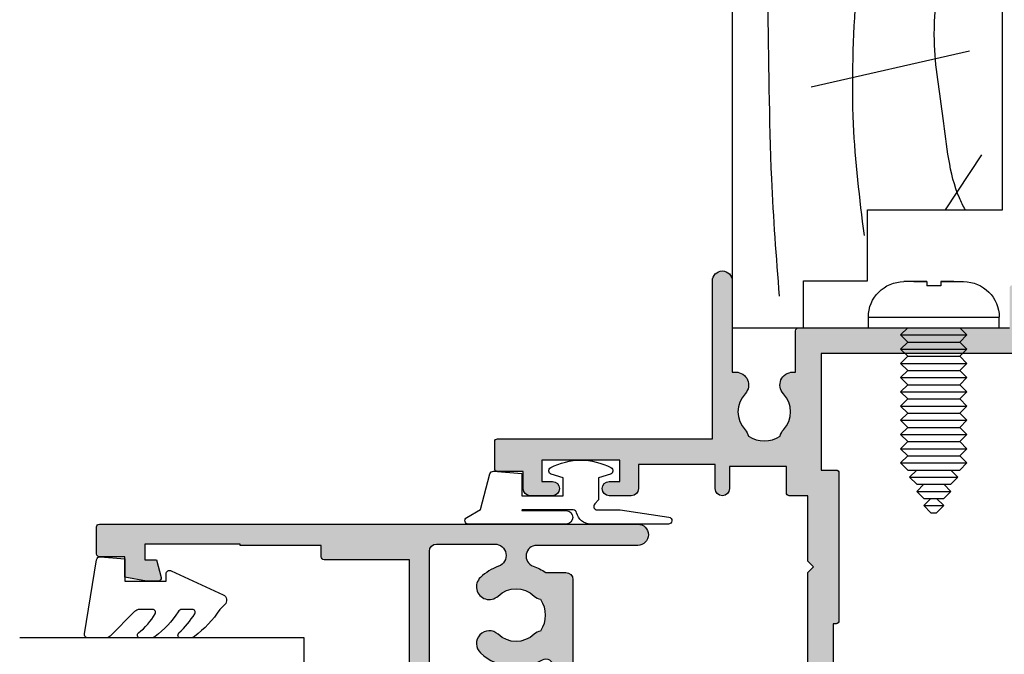
# Model space of a CAD drawing. Units: millimetres. Extents: x 0 to 354, y 0 to 482.
# Drawn here: x 233 to 302, y 45 to 89 of the extents above; entities that cross this region are included whole.
import ezdxf

# ---------------------------------------------------------------- set-up
doc = ezdxf.new("R2010")
doc.units = ezdxf.units.MM
for name, color, linetype in [('APL Building', 3, 'Continuous'), ('APL Hatch', 253, 'Continuous'), ('APL Joinery', 2, 'Continuous'), ('APL Notes', 7, 'Continuous')]:
    doc.layers.add(name, color=color, linetype=linetype)

# ---------------------------------------------------------------- blocks, each defined once
blk = doc.blocks.new('08603', base_point=(1.4e-14, 1.45e-14))
at = {"layer": 'APL Hatch'}
h = blk.add_hatch(color=256, dxfattribs=at)
edge = h.paths.add_edge_path()
edge.add_arc((23.59999999999981, 7.500000000000515), 3.650000000000212, 325.27723707318177, 340.78161048516114, ccw=False)
edge.add_line((26.59999999999968, 5.420937711370783), (26.59999999999968, 4))
edge.add_arc((26.09999999999968, 4), 0.5, -90, 0, ccw=False)
edge.add_line((26.09999999999968, 3.5), (19.6999999999997, 3.5))
edge.add_arc((19.69999999999969, 3.299999999999968), 0.2000000000000313, 89.99999999999594, 180.000000000004)
edge.add_line((19.49999999999966, 3.299999999999954), (19.49999999999977, 1.5))
edge.add_arc((17.99999999999988, 1.499999999999886), 1.499999999999886, -89.99999999999562, 4.320099833421409e-12, ccw=False)
edge.add_line((18, 0), (0, 0))
edge.add_line((0, 0), (0, -1.700000000000159))
edge.add_arc((-0.2000000000000455, -1.700000000000159), 0.2000000000000455, -89.99999999998357, 0, ccw=False)
edge.add_line((-0.1999999999999886, -1.900000000000204), (-5.40000000000009, -1.900000000000204))
edge.add_arc((-5.400000000000133, -2.10000000000015), 0.199999999999946, 89.99999999998779, 179.9999999999959)
edge.add_line((-5.600000000000079, -2.100000000000136), (-5.600000000000022, -3.40000000000009))
edge.add_arc((-6.100000000000022, -3.40000000000009), 0.5, -90, 0, ccw=False)
edge.add_line((-6.100000000000022, -3.90000000000009), (-6.350000000000022, -3.90000000000009))
edge.add_arc((-6.350000000000022, -3.65000000000009), 0.25, 180, 270, ccw=False)
edge.add_line((-6.600000000000022, -3.65000000000009), (-6.600000000000022, -2.90000000000009))
edge.add_line((-6.600000000000022, -2.90000000000009), (-8.600000000000023, -2.90000000000009))
edge.add_line((-8.600000000000023, -2.90000000000009), (-8.600000000000023, -8.000000000000085))
edge.add_arc((-8.600000000000023, -8.400000000000134), 0.4000000000000484, -90, 90, ccw=False)
edge.add_line((-8.600000000000023, -8.80000000000018), (-8.600000000000023, -13.90000000000009))
edge.add_line((-8.600000000000023, -13.90000000000009), (-6.600000000000022, -13.90000000000009))
edge.add_line((-6.600000000000022, -13.90000000000009), (-6.600000000000022, -13.15000000000009))
edge.add_arc((-6.350000000000022, -13.15000000000009), 0.25, 90, 180, ccw=False)
edge.add_line((-6.350000000000022, -12.90000000000009), (-6.100000000000022, -12.90000000000009))
edge.add_arc((-6.100000000000022, -13.40000000000009), 0.5, 0, 90, ccw=False)
edge.add_line((-5.600000000000022, -13.40000000000009), (-5.600000000000022, -14.15000000000009))
edge.add_arc((-6.350000000000016, -14.15000000000014), 0.7499999999999938, -82.33774433923247, 3.808509063674137e-12, ccw=False)
edge.add_line((-6.25, -14.89330343736606), (-6.25, -15.95000000000004))
edge.add_arc((-6.75, -15.95000000000004), 0.5, -180, 0, ccw=False)
edge.add_line((-7.25, -15.95000000000004), (-7.25, -15.20000000000004))
edge.add_line((-7.25, -15.20000000000004), (-8.75, -15.20000000000004))
edge.add_line((-8.75, -15.20000000000004), (-8.75, -20.70000000000005))
edge.add_line((-8.75, -20.70000000000005), (-7.25, -20.70000000000005))
edge.add_line((-7.25, -20.70000000000005), (-7.25, -19.95000000000004))
edge.add_arc((-6.75, -19.95000000000004), 0.5, 0, 180, ccw=False)
edge.add_line((-6.25, -19.95000000000004), (-6.25, -21))
edge.add_arc((-7.25, -21), 1, -90, 0, ccw=False)
edge.add_line((-7.25, -22), (-9, -22))
edge.add_arc((-9, -21), 1, 180, 270, ccw=False)
edge.add_line((-10, -21), (-10, 14.20588745030454))
edge.add_arc((-7.100000000000082, 14.20588745030454), 2.899999999999917, 135.0000000000008, 180, ccw=False)
edge.add_line((-9.150609665441038, 16.25649711574545), (11.44644660940662, 36.85355339059299))
edge.add_arc((11.79999999999993, 36.49999999999973), 0.5000000000000204, 4.888534022029489e-12, 135.0000000000042, ccw=False)
edge.add_line((12.29999999999995, 36.49999999999977), (12.29999999999995, 34.99999999999977))
edge.add_line((12.29999999999995, 34.99999999999977), (13.49999999999983, 34.99999999999995))
edge.add_arc((13.49999999999957, 34.49999999999974), 0.500000000000199, -2.2794210963184014e-11, 89.99999999997073, ccw=False)
edge.add_line((13.99999999999977, 34.49999999999955), (13.99999999999977, 32.94999999999993))
edge.add_arc((13.49999999999977, 32.94999999999987), 0.5, -179.99999999999352, 6.480149750132114e-12, ccw=False)
edge.add_line((12.99999999999977, 32.94999999999982), (12.99999999999977, 33.69999999999982))
edge.add_line((12.99999999999977, 33.69999999999982), (11.5, 33.69999999999982))
edge.add_line((11.5, 33.69999999999982), (11.49999999999977, 28.19999999999982))
edge.add_line((11.49999999999977, 28.19999999999982), (12.99999999999977, 28.19999999999959))
edge.add_line((12.99999999999977, 28.19999999999959), (12.99999999999977, 28.94999999999982))
edge.add_arc((13.49999999999988, 28.94999999999982), 0.5000000000001137, 0, 180, ccw=False)
edge.add_line((14, 28.94999999999982), (14.00000000000005, 27.39999999999981))
edge.add_arc((13.50000000000003, 27.39999999999989), 0.5000000000000285, 269.99999999999676, 359.9999999999902, ccw=False)
edge.add_line((13.5, 26.89999999999987), (11.49999999999971, 26.89999999999987))
edge.add_arc((11.49999999999977, 28.19999999999993), 1.300000000000068, 180.000000000005, 269.9999999999975, ccw=False)
edge.add_line((10.1999999999997, 28.19999999999982), (10.19999999999993, 32.42010101267738))
edge.add_arc((9.699999999999882, 32.42010101267738), 0.5000000000000498, 0, 134.9999999999959)
edge.add_line((9.346446609406598, 32.77365440327071), (3.493502884255121, 26.92071067811923))
edge.add_arc((4.200609665441675, 26.21360389693268), 1.000000000000007, 135, 225)
edge.add_line((3.493502884255121, 25.50649711574613), (14.00000000000114, 14.99999999999977))
edge.add_line((14.00000000000114, 14.99999999999977), (27.50000000000023, 14.99999999999977))
edge.add_line((27.50000000000023, 14.99999999999977), (27.50000000000023, 21))
edge.add_arc((27.70000000000027, 21), 0.2000000000000455, 90.0000000000162, 180, ccw=False)
edge.add_line((27.70000000000022, 21.20000000000004), (28.49999999999977, 21.19999999999999))
edge.add_line((28.49999999999977, 21.19999999999999), (28.49999999999989, 26.89999999999987))
edge.add_line((28.49999999999989, 26.89999999999987), (28.59999999999991, 26.89999999999987))
edge.add_line((28.59999999999991, 26.89999999999987), (28.60000000000002, 33.5999999999998))
edge.add_line((28.60000000000002, 33.5999999999998), (27.49994474939593, 33.5999999999998))
edge.add_line((27.49994474939593, 33.5999999999998), (27.49998359081815, 32.79157018318711))
edge.add_line((27.49998359081815, 32.79157018318711), (26.25185029858881, 32.4568373675711))
edge.add_arc((26.20003271137772, 32.65005193364787), 0.2000423227434941, 180.0027528050831, 285.01269871327213, ccw=False)
edge.add_line((25.99999038886512, 32.65004232251198), (25.99995045519722, 33.48120571237723))
edge.add_line((25.99995045519722, 33.48120571237723), (26.26744258896679, 34.99999999999977))
edge.add_line((26.26744258896679, 34.99999999999977), (27.70000000000005, 34.99999999999977))
edge.add_line((27.70000000000005, 34.99999999999977), (27.70000000000005, 36.79999999999973))
edge.add_arc((27.90000000000009, 36.7999999999997), 0.2000000000000455, 90, 179.9999999999919, ccw=False)
edge.add_line((27.90000000000009, 36.99999999999974), (29.79999999999995, 36.99999999999977))
edge.add_arc((29.79999999999994, 36.79999999999971), 0.2000000000000597, 4.092726157978177e-12, 89.99999999999591, ccw=False)
edge.add_line((30, 36.79999999999973), (29.99999999999966, -1.04999999999984))
edge.add_arc((29.24999999999966, -1.04999999999984), 0.75, -180, 0, ccw=False)
edge.add_line((28.49999999999966, -1.04999999999984), (28.49999999999966, 6.052464361051079))
edge.add_arc((27.75246436105079, 6.052464361051077), 0.7475356389488681, 1.362e-13, 160.7816104851685)
edge = h.paths.add_edge_path(flags=16)
edge.add_arc((4.100000000000075, 4.000000000000135), 3.649999999999887, 329.6006422143165, 403.341758227221)
edge.add_arc((6.10000000000003, 5.88745860881773), 0.8999999999999834, 43.34175822721923, 223.341758227223)
edge.add_arc((4.100000000000023, 4), 1.850000000000052, -43.3417582272229, 43.3417582272229, ccw=False)
edge.add_arc((6.099999999999976, 2.112541391182323), 0.8999999999999063, 136.6582417727771, 169.2612357600493)
edge.add_arc((4.100000000000028, 3.999999999999942), 2.04999999999995, 237.0249334069664, 302.97506659303514, ccw=False)
edge.add_arc((2.100000000000018, 2.112541391182313), 0.9000000000000085, 10.73876423994818, 43.34175822722504)
edge.add_arc((4.100000000000021, 4), 1.849999999999993, 136.658241772779, 223.341758227221, ccw=False)
edge.add_arc((2.100000000000007, 5.887458608817652), 0.8999999999999928, 316.658241772777, 496.6582417727794)
edge.add_arc((4.099999999999966, 4.00000000000012), 3.649999999999856, 136.6582417727794, 210.3993577856845)
edge.add_arc((0.5205447341810406, 1.900000000000027), 0.5000000000000505, -89.9999999999996, 30.399357785687812, ccw=False)
edge.add_line((0.5205447341810441, 1.399999999999977), (0, 1.400000000000005))
edge.add_arc((1.4e-14, 1.44e-14), 1.399999999999991, 90.00000000000058, 180.0000000000006)
edge.add_line((-1.399999999999977, 0), (-1.39999999999992, -0.3000000000001819))
edge.add_arc((-1.599999999999866, -0.3000000000001677), 0.199999999999946, 269.99999999998784, 359.9999999999959, ccw=False)
edge.add_line((-1.599999999999909, -0.5000000000001137), (-5.600000000000022, -0.5000000000000853))
edge.add_arc((-5.600000000000081, -1.900000000000092), 1.400000000000007, 89.99999999999761, 157.9756871629564)
edge.add_arc((-7.083239697419251, -1.300000000000081), 0.2000000000000314, 270.00000000000585, 337.9756871629693, ccw=False)
edge.add_line((-7.08323969741923, -1.500000000000113), (-8.40000000000009, -1.50000000000017))
edge.add_arc((-8.400000000000077, -1.300000000000224), 0.199999999999946, 179.9999999999878, 269.9999999999959, ccw=False)
edge.add_line((-8.600000000000023, -1.300000000000181), (-8.600000000000023, 14.20588745030454))
edge.add_arc((-7.100000000000017, 14.20588745030456), 1.500000000000005, 134.9999999999975, 180.0000000000005, ccw=False)
edge.add_line((-8.160660171779796, 15.26654762208443), (1.089339828220772, 24.51654762208489))
edge.add_arc((1.796446609407325, 23.80944084089833), 1.000000000000007, 45, 135, ccw=False)
edge.add_line((2.503553390593879, 24.51654762208489), (13.01005050633978, 14.01005050633864))
edge.add_arc((14.00000000000099, 14.99999999999976), 1.399999999999997, 224.9999999999975, 270.0000000000013)
edge.add_line((14.00000000000102, 13.59999999999977), (28.10000000000002, 13.59999999999979))
edge.add_arc((28.10000000000002, 13.09999999999979), 0.5, 0, 90, ccw=False)
edge.add_line((28.60000000000002, 13.09999999999979), (28.60000000000002, 9.006121501593157))
edge.add_arc((27.79387849840697, 9.006121501593151), 0.8061215015930507, -160.24557981445855, 3.979039320256561e-13, ccw=False)
edge.add_arc((23.60000000000033, 7.499999999999779), 3.649999999999947, 19.75442018554746, 43.34175822722783)
edge.add_arc((25.60000000000003, 9.387458608817717), 0.8999999999999939, 43.34175822721985, 223.3417582272237)
edge.add_arc((23.60000000000004, 7.500000000000014), 1.850000000000012, -43.341758227222215, 43.34175822722227, ccw=False)
edge.add_arc((25.60000000000014, 5.61254139118233), 0.9000000000000568, 136.6582417727818, 169.2612357600535)
edge.add_arc((23.60000000000002, 7.499999999999986), 2.050000000000014, 237.0249334069658, 302.97506659303417, ccw=False)
edge.add_arc((21.60000000000002, 5.612541391182425), 0.8999999999999309, 10.73876423994186, 43.34175822721985)
edge.add_arc((23.60000000000002, 7.5), 1.849999999999994, 136.658241772779, 223.341758227221, ccw=False)
edge.add_arc((21.60000000000002, 9.38745860881761), 0.8999999999999527, 316.6582417727783, 496.6582417727782)
edge.add_arc((23.59999999999996, 7.499999999999928), 3.649999999999905, 136.6582417727772, 210.3993577856842)
edge.add_arc((20.02054473418099, 5.39999999999992), 0.5000000000000009, -89.99999999999352, 30.399357785679, ccw=False)
edge.add_line((20.02054473418104, 4.89999999999992), (19.60000000000013, 4.899999999999977))
edge.add_arc((19.60000000000013, 3.399999999999977), 1.5, 90, 180)
edge.add_line((18.10000000000013, 3.399999999999977), (18.10000000000013, 1.599999999999909))
edge.add_arc((17.90000000000009, 1.599999999999937), 0.2000000000000455, 270.00000000003257, 359.99999999999187, ccw=False)
edge.add_line((17.9000000000002, 1.399999999999891), (7.679455265818887, 1.399999999999977))
edge.add_arc((7.679455265819052, 1.900000000000041), 0.5000000000000644, 149.6006422143076, 269.99999999998107, ccw=False)
at = {"layer": 'APL Joinery', "color": 2}
for points in [[(27.04658830814117, 6.298530468890874, -0.0677539836909159), (26.59999999999968, 5.420937711370783), (26.59999999999968, 4, -0.4142135623730951), (26.09999999999968, 3.5), (19.6999999999997, 3.5, 0.4142135623731367), (19.49999999999966, 3.299999999999954), (19.49999999999977, 1.5, -0.4142135623730951), (18, 0), (0, 0), (0, -1.700000000000159, -0.4142135623730118), (-0.1999999999999886, -1.900000000000204), (-5.40000000000009, -1.900000000000204, 0.4142135623731367), (-5.600000000000079, -2.100000000000136), (-5.600000000000022, -3.40000000000009, -0.4142135623730951), (-6.100000000000022, -3.90000000000009), (-6.350000000000022, -3.90000000000009, -0.4142135623730951), (-6.600000000000022, -3.65000000000009), (-6.600000000000022, -2.90000000000009), (-8.600000000000023, -2.90000000000009), (-8.600000000000023, -8.000000000000085, -0.9999999999999998), (-8.600000000000023, -8.80000000000018), (-8.600000000000023, -13.90000000000009), (-6.600000000000022, -13.90000000000009), (-6.600000000000022, -13.15000000000009, -0.4142135623730951), (-6.350000000000022, -12.90000000000009), (-6.100000000000022, -12.90000000000009, -0.4142135623730951), (-5.600000000000022, -13.40000000000009), (-5.600000000000022, -14.15000000000009, -0.3755653008317809), (-6.25, -14.89330343736606), (-6.25, -15.95000000000004, -0.9999999999999998), (-7.25, -15.95000000000004), (-7.25, -15.20000000000004), (-8.75, -15.20000000000004), (-8.75, -20.70000000000005), (-7.25, -20.70000000000005), (-7.25, -19.95000000000004, -0.9999999999999998), (-6.25, -19.95000000000004), (-6.25, -21, -0.4142135623730951), (-7.25, -22), (-9, -22, -0.4142135623730951), (-10, -21), (-10, 14.20588745030454, -0.1989123673796545), (-9.150609665441038, 16.25649711574545), (11.44644660940662, 36.85355339059299, -0.6681786379192935), (12.29999999999995, 36.49999999999977), (12.29999999999995, 34.99999999999977), (13.49999999999983, 34.99999999999995, -0.4142135623730617), (13.99999999999977, 34.49999999999955), (13.99999999999977, 32.94999999999993, -0.9999999999999998), (12.99999999999977, 32.94999999999982), (12.99999999999977, 33.69999999999982), (11.5, 33.69999999999982), (11.49999999999977, 28.19999999999982), (12.99999999999977, 28.19999999999959), (12.99999999999977, 28.94999999999982, -0.9999999999999998), (14, 28.94999999999982), (14.00000000000005, 27.39999999999981, -0.4142135623730617), (13.5, 26.89999999999987), (11.49999999999971, 26.89999999999987, -0.4142135623730569), (10.1999999999997, 28.19999999999982), (10.19999999999993, 32.42010101267738, 0.6681786379192733), (9.346446609406598, 32.77365440327071), (3.493502884255121, 26.92071067811923, 0.4142135623730951), (3.493502884255121, 25.50649711574613), (14.00000000000114, 14.99999999999977), (27.50000000000023, 14.99999999999977), (27.50000000000023, 21, -0.4142135623730118), (27.70000000000022, 21.20000000000004), (28.49999999999977, 21.19999999999999), (28.49999999999989, 26.89999999999987), (28.59999999999991, 26.89999999999987), (28.60000000000002, 33.5999999999998), (27.49994474939593, 33.5999999999998), (27.49998359081815, 32.79157018318711), (26.25185029858881, 32.4568373675711, -0.4931993782696713), (25.99999038886512, 32.65004232251198), (25.99995045519722, 33.48120571237723), (26.26744258896679, 34.99999999999977), (27.70000000000005, 34.99999999999977), (27.70000000000005, 36.79999999999973, -0.4142135623730534), (27.90000000000009, 36.99999999999974), (29.79999999999995, 36.99999999999977, -0.4142135623730534), (30, 36.79999999999973), (29.99999999999966, -1.04999999999984, -0.9999999999999998), (28.49999999999966, -1.04999999999984), (28.49999999999966, 6.052464361051079, 0.8449279876024492)], [(7.248195595238427, 2.153012048192918, 0.3333397363827799), (6.754545454545507, 6.505172335339835, 1.000000000000032), (5.445454545454595, 5.269744882295583, -0.3973597071195186), (5.445454545454595, 2.730255117704416, 0.143224858911676), (5.215761739252513, 2.28023962680254, -0.2959768337492806), (2.984238260747588, 2.280239626802512, 0.1432248589116967), (2.75454545454545, 2.730255117704501, -0.3973597071194992), (2.754545454545449, 5.269744882295498, 1.000000000000021), (1.445454545454538, 6.505172335339779, 0.3333397363827828), (0.951804404761674, 2.153012048192863, -0.5796759807400085), (0.5205447341810441, 1.399999999999977), (0, 1.400000000000005, 0.4142135623730951), (-1.399999999999977, 0), (-1.39999999999992, -0.3000000000001819, -0.4142135623731367), (-1.599999999999909, -0.5000000000001137), (-5.600000000000022, -0.5000000000000853, 0.3056146845807037), (-6.897834735241815, -1.375000000000056, -0.3056146845807257), (-7.08323969741923, -1.500000000000113), (-8.40000000000009, -1.50000000000017, -0.4142135623731367), (-8.600000000000023, -1.300000000000181), (-8.600000000000023, 14.20588745030454, -0.1989123673796717), (-8.160660171779796, 15.26654762208443), (1.089339828220772, 24.51654762208489, -0.4142135623730951), (2.503553390593879, 24.51654762208489), (13.01005050633978, 14.01005050633864, 0.1989123673796759), (14.00000000000102, 13.59999999999977), (28.10000000000002, 13.59999999999979, -0.4142135623730951), (28.60000000000002, 13.09999999999979), (28.60000000000002, 9.006121501593157, -0.8409272807963896), (27.03519729291787, 8.733661038831597, 0.1032841094871047), (26.25454545454551, 10.00517233533983, 1.000000000000033), (24.94545454545459, 8.769744882295555, -0.3973597071195119), (24.94545454545459, 6.230255117704473, 0.1432248589116736), (24.71576173925252, 5.780239626802512, -0.2959768337492784), (22.48423826074753, 5.780239626802512, 0.1432248589117019), (22.25454545454545, 6.2302551177045, -0.3973597071194992), (22.25454545454545, 8.769744882295498, 0.9999999999999998), (20.9454545454546, 10.00517233533972, 0.3333397363827919), (20.45180440476162, 5.653012048192664, -0.5796759807399213), (20.02054473418104, 4.89999999999992), (19.60000000000013, 4.899999999999977, 0.4142135623730951), (18.10000000000013, 3.399999999999977), (18.10000000000013, 1.599999999999909, -0.414213562372887), (17.9000000000002, 1.399999999999891), (7.679455265818887, 1.399999999999977, -0.579675980739927)]]:
    blk.add_lwpolyline(points, format="xyb", close=True, dxfattribs=at)
blk = doc.blocks.new('6Glass', base_point=(101.8368839708302, 399.4111348733001))
at = {"layer": 'APL Joinery', "color": 7}
for p, q in [((89.33688397083029, 412.4111348732999), (95.33688397083029, 412.4111348732999)), ((89.33688397083029, 412.4111348732999), (89.33688397083029, 392.4111348733)), ((95.33688397083029, 412.4111348732999), (95.33688397083029, 392.4111348733))]:
    blk.add_line(p, q, dxfattribs=at)
at = {"layer": 'APL Joinery', "color": 8}
for p, q in [((91.33688397083029, 412.4111348732999), (91.33688397083029, 392.4111348733)), ((93.33688397083029, 412.4111348732999), (93.33688397083029, 392.4111348733))]:
    blk.add_line(p, q, dxfattribs=at)
blk = doc.blocks.new('9010240l', base_point=(121.7743665915091, 318.4609762649906))
at = {"layer": 'APL Joinery', "color": 252, "linetype": 'Continuous', "flags": 128}
blk.add_lwpolyline([(125.4743665915089, 314.4561557475136, -0.2835524870706119), (125.639679738777, 314.7242218805875, 0.0902645523985048), (127.3754845981152, 316.3445044937532, 0.161319204780224), (127.4743665871533, 316.6430079967175), (127.4743665871533, 317.3876867032266, 0.7182204474982408), (127.1151731138881, 317.5087546100796, -0.1023621877757452), (125.7724514164482, 316.3391728353994, -0.5736819561067553), (125.4743665915088, 316.5134696142469), (125.4743665915089, 317.4272819212232, -0.2007459679516776), (125.6233155046325, 317.7833200293), (127.3629395678818, 319.4985772006699, 0.1718314268301038), (127.4743665871533, 319.8132373961948), (127.4743665871533, 321.0651669139914, 0.4607623830565128), (127.1854567012142, 321.3121203929631), (121.9854567055696, 320.4579297439622, 0.39414290722904), (121.7753179169858, 320.1891873293035), (121.9265167932934, 318.4609762649903), (123.4743665871533, 318.4609762649903), (123.4743665871533, 315.5609762649902), (122.9743665871533, 315.5609762649902, 0.5486826681767499), (122.7478103958356, 315.2052772007768), (124.4491917600105, 311.5585232326624, 0.5205046449868777), (125.12771125539, 311.4389506414458), (125.4743665915089, 311.7856059775647, 0.0847796409423414), (127.3739886902729, 313.5798636206071, 0.1626006128156405), (127.4743665871533, 313.880366823083), (127.4743665871533, 314.5348039882088, 0.6868018179313476), (127.1259119882316, 314.668823509395, -0.0728137603887277), (125.7781723137974, 313.554024525722, -0.5847457288354972), (125.4743665915089, 313.7249758989839)], format="xyb", close=True, dxfattribs=at)
blk = doc.blocks.new('9010312l', base_point=(365.0634067278241, 339.4121540145173))
at = {"layer": 'APL Joinery', "color": 252, "linetype": 'Continuous', "flags": 128}
blk.add_lwpolyline([(368.7634067278242, 336.2999919725366), (368.7634067278242, 343.1621540145172, 0.7673269879789621), (368.2969003768781, 343.2871540145172), (367.7417988747633, 342.3256900094965), (365.2336571919708, 341.6536354710895, 0.3626955242591878), (365.0492176629833, 341.3914870691883), (365.2134067278238, 339.4121540145172), (366.7634067278242, 339.4121540145172), (366.7634067278242, 336.5121540145171), (365.513243805812, 336.5121540145171), (365.2515573605315, 337.3376963843301, 0.6640183420487276), (364.792655570518, 337.3798010733406, 0.250000000000001), (364.7926555705179, 333.1445069556935, 0.6640183420487097), (365.2515573605313, 333.1866116447042), (365.513243805812, 334.0121540145171), (367.0632438058122, 334.0121540145171), (367.3369346947806, 334.2858449034854, -0.6681785464135807), (367.7637113900772, 334.1090682714504), (367.7637118012051, 332.4843569389277), (368.2660718660176, 329.0715154000631, 0.9294717386060577), (368.7634067278242, 329.1079223518048), (368.7634067278242, 334.5749919747145, 0.3563939586926081), (367.9634067278242, 335.5547878718279, -0.3563939586925715), (367.7634067278242, 335.7997368461061), (367.7634067278241, 339.3871540145172, -0.9999999999999998), (367.8134067278242, 339.3871540145172), (367.8134067278242, 336.2999919725366, 0.9999999999999998), (368.7634067234684, 336.2999919725366)], format="xyb", dxfattribs=at)
blk = doc.blocks.new('08603Sash')
at = {"layer": 'APL Joinery', "ltscale": 3}
for name, p, rotation in [('9010240l', (47.99997251536004, 31.69999999999999), 270), ('6Glass', (48.40116890020261, 32.49999999999977), 90)]:
    blk.add_blockref(name, p, dxfattribs=dict(at, rotation=rotation))
at = {"layer": 'APL Notes', "ltscale": 3, "rotation": 270}
blk.add_blockref('9010312l', (20.10000000000017, 37.69983707798792), dxfattribs=at)
at = {"layer": 'APL Notes', "ltscale": 3, "xscale": -1, "rotation": 270}
blk.add_blockref('08603', (12.99997251536027, 3.999999999999971), dxfattribs=at)
blk = doc.blocks.new('08674')
at = {"layer": 'APL Hatch'}
h = blk.add_hatch(color=256, dxfattribs=at)
edge = h.paths.add_edge_path()
edge.add_line((54.8131878261845, 23.04156115179808), (46.61318782618468, 23.0415611517983))
edge.add_line((46.61318782618468, 23.0415611517983), (46.61318782618468, 21.9915611517983))
edge.add_arc((46.41318782618469, 21.9915611517983), 0.1999999999999886, -90, 0, ccw=False)
edge.add_line((46.41318782618469, 21.7915611517983), (36.01318782618696, 21.7915611517983))
edge.add_arc((36.01318782618682, 21.99156115179881), 0.2000000000005002, 180.0000000001303, 270.0000000000407, ccw=False)
edge.add_line((35.81318782618633, 21.99156115179835), (35.81318782618633, 22.19156115179817))
edge.add_line((35.81318782618633, 22.19156115179817), (32.11318782618651, 22.19156115179817))
edge.add_arc((32.11318782618651, 21.69156115179817), 0.5, 90, 180)
edge.add_line((31.6131878261865, 21.69156115179817), (31.61318782618628, 20.69156115179794))
edge.add_arc((29.31318782618627, 20.69156115179803), 2.300000000000011, 273.12647422412226, 359.99999999999784, ccw=False)
edge.add_line((29.43863027106067, 18.39498452711859), (26.66318782618669, 18.39498452711859))
edge.add_arc((26.66318782618651, 16.54498452711841), 1.850000000000186, 89.99999999999451, 180.0000000000336)
edge.add_line((24.81318782618632, 16.54498452711732), (24.81318782618706, 15.64156115179889))
edge.add_arc((22.76318782618709, 15.641561151798), 2.049999999999972, -90.00000000000108, 2.5011104298755527e-11, ccw=False)
edge.add_line((22.76318782618705, 13.59156115179803), (11.1131878261865, 13.59156115179871))
edge.add_arc((11.1131878261865, 13.09156115179871), 0.5, 90, 180)
edge.add_line((10.6131878261865, 13.09156115179871), (10.6131878261865, 12.89828612294104))
edge.add_arc((11.11318782619508, 12.89828612292785), 0.5000000000085798, 179.9999999984882, 250.2845329128426)
edge.add_arc((9.713187826185372, 8.991561151797569), 3.650000000001069, 46.658241772769316, 70.28453291437017, ccw=False)
edge.add_arc((11.60064643500406, 10.99156115179835), 0.899999999999812, -133.34175822724382, 46.658241772756185, ccw=False)
edge.add_arc((9.713187826186427, 8.991561151798402), 1.850000000000116, 46.65824177278806, 133.3417582272119)
edge.add_arc((7.825729217368822, 10.99156115179741), 0.8999999999991068, 280.7387642400063, 313.3417582272833, ccw=False)
edge.add_arc((9.713187826186982, 8.99156115179787), 2.050000000000104, 147.0249334069495, 212.9750665930184)
edge.add_arc((7.82572921736883, 6.991561151797282), 0.9000000000009599, 46.658241772798874, 79.2612357600571, ccw=False)
edge.add_arc((9.713187826186555, 8.991561151798784), 1.850000000000157, 226.6582417727983, 313.3417582272222)
edge.add_arc((11.600646435004, 6.991561151798661), 0.8999999999997674, -1.978150976356119e-11, 133.3417582272064, ccw=False)
edge.add_line((12.50064643500377, 6.99156115179835), (12.50064643500377, 6.791561151798077))
edge.add_line((12.50064643500377, 6.791561151798077), (13.46318782618641, 6.791561151798077))
edge.add_arc((13.46318782618641, 6.541561151798077), 0.25, 0, 90, ccw=False)
edge.add_line((13.71318782618641, 6.541561151798077), (13.71318782618641, 5.241561151798578))
edge.add_arc((13.46318782618641, 5.241561151798578), 0.25, -90, 0, ccw=False)
edge.add_line((13.46318782618641, 4.991561151798578), (5.963187826186413, 4.991561151798123))
edge.add_arc((5.963187826186413, 5.241561151798123), 0.25, 180, 270, ccw=False)
edge.add_line((5.713187826186413, 5.241561151798123), (5.713187826186413, 6.585903094892501))
edge.add_arc((5.963187826186301, 6.585903094892547), 0.2499999999998881, 109.80056827609809, 180.0000000000106, ccw=False)
edge.add_arc((5.709127387072825, 7.291561151805476), 0.5000000000058868, 289.800568275432, 383.0045730844411)
edge.add_arc((9.713187826180109, 8.991561151863491), 3.850000000019545, 168.4395040326088, 203.0045730860221, ccw=False)
edge.add_arc((5.451433426728117, 9.863311941321573), 0.4999999999999018, 348.4395040316942, 460.0000000000155)
edge.add_line((5.364609337894535, 10.35571581782756), (-2.594138005238676, 8.952373928591129))
edge.add_arc((-2.507313916405202, 8.459970052085033), 0.4999999999999933, 100.0000000000011, 179.9999999999943)
edge.add_line((-3.007313916405195, 8.459970052085083), (-3.007313916407156, -12.70843884820124))
edge.add_line((-3.007313916407156, -12.70843884820124), (-0.2073139164076281, -12.70843884820166))
edge.add_arc((-0.2073139164076625, -12.90843884820166), 0.1999999999999957, -1.432454155292362e-11, 89.99999999999011, ccw=False)
edge.add_line((-0.0073139164076679, -12.90843884820171), (-0.0073139164080089, -14.50843884820192))
edge.add_arc((-0.2073139164080118, -14.50843884820187), 0.2000000000000028, 269.99999999998784, 359.9999999999878, ccw=False)
edge.add_line((-0.2073139164080544, -14.70843884820188), (-0.8073139164080203, -14.70843884820174))
edge.add_arc((-0.8073139164079778, -14.50843884820173), 0.2000000000000028, 179.9999999999756, 269.99999999998784, ccw=False)
edge.add_line((-1.00731391640798, -14.50843884820165), (-1.007313916407611, -13.70843884820146))
edge.add_line((-1.007313916407611, -13.70843884820146), (-3.007313916408065, -13.70843884820146))
edge.add_line((-3.007313916408065, -13.70843884820146), (-3.007313916408065, -18.80843884820149))
edge.add_arc((-3.007313916408202, -19.20843884820152), 0.4000000000000341, -90.00000000004547, 89.99999999998039, ccw=False)
edge.add_line((-3.00731391640852, -19.60843884820156), (-3.007313916408065, -24.70843884820147))
edge.add_line((-3.007313916408065, -24.70843884820147), (-1.007313916408065, -24.70843884820147))
edge.add_line((-1.007313916408065, -24.70843884820147), (-1.007313916408065, -23.90843884820147))
edge.add_arc((-0.8073139164080675, -23.90843884820146), 0.1999999999999982, 90.00000000000267, 180.0000000000021, ccw=False)
edge.add_line((-0.8073139164080771, -23.70843884820147), (-0.2073139164080544, -23.70843884820147))
edge.add_arc((-0.2073139164080639, -23.90843884820146), 0.1999999999999957, -1.9895196601282805e-12, 89.99999999999733, ccw=False)
edge.add_line((-0.0073139164080658, -23.90843884820147), (-0.0073139164080658, -24.70843884820147))
edge.add_line((-0.0073139164080658, -24.70843884820147), (-0.0073139164080658, -27.10843884820156))
edge.add_arc((-0.5073139164080658, -27.10843884820156), 0.5, -180, 0, ccw=False)
edge.add_line((-1.007313916408065, -27.10843884820156), (-1.007313916408349, -26.2084388482017))
edge.add_arc((-1.207313916408367, -26.20843884820167), 0.200000000000017, 359.9999999999919, 449.9999999999919)
edge.add_line((-1.207313916408338, -26.00843884820165), (-3.107313916408287, -26.00843884820165))
edge.add_arc((-3.107313916408173, -26.20843884820158), 0.1999999999999318, 90.00000000003257, 180.0000000000325)
edge.add_line((-3.307313916408105, -26.2084388482017), (-3.307313916408276, -33.50843884820154))
edge.add_arc((-3.107313916408237, -33.50843884820166), 0.2000000000000388, 179.9999999999654, 269.9999999999857)
edge.add_line((-3.107313916408287, -33.7084388482017), (-1.207313916407883, -33.70843884820147))
edge.add_arc((-1.207313916407997, -33.50843884820154), 0.1999999999999318, 270.0000000000326, 360.0000000000326)
edge.add_line((-1.007313916408065, -33.50843884820142), (-1.007313916408065, -32.60843884820156))
edge.add_arc((-0.5073139164082932, -32.60843884820156), 0.4999999999997727, 0, 180, ccw=False)
edge.add_line((-0.0073139164085205, -32.60843884820156), (-0.0073139164080942, -34.8084388482016))
edge.add_arc((-0.2073139164081084, -34.80843884820163), 0.2000000000000142, -90.00000000000068, 8.071765478234738e-12, ccw=False)
edge.add_line((-0.2073139164081112, -35.00843884820165), (-3.807313916406428, -35.00843884820165))
edge.add_arc((-3.80731391640643, -34.00843884820165), 1, 180, 270.0000000000001, ccw=False)
edge.add_line((-4.807313916406428, -34.00843884820165), (-4.807313916406229, 9.550799572615404))
edge.add_arc((-3.807313916406232, 9.550799572615407), 0.9999999999999973, 100.0000000000017, 180.0000000000003, ccw=False)
edge.add_line((-3.980962094073191, 10.53560732562761), (7.986836003853341, 12.64585302996374))
edge.add_arc((7.813187826186331, 13.63066078297593), 0.99999999999999, 280.0000000000046, 359.9999999999996)
edge.add_line((8.813187826186322, 13.63066078297592), (8.813187826186322, 23.74156115179835))
edge.add_arc((9.063187826186322, 23.74156115179835), 0.25, 90, 180, ccw=False)
edge.add_line((9.063187826186322, 23.99156115179835), (9.838442954795253, 23.99156115179835))
edge.add_arc((9.838442954795013, 22.49156115179858), 1.499999999999769, 11.536959032815389, 89.99999999999079, ccw=False)
edge.add_arc((11.06318782618618, 22.74156115179854), 0.2500000000001909, -89.99999999996737, 11.53695903280419, ccw=False)
edge.add_line((11.06318782618632, 22.49156115179835), (10.31318782618632, 22.49156115179835))
edge.add_line((10.31318782618632, 22.49156115179835), (10.31318782618632, 19.49156115179835))
edge.add_line((10.31318782618632, 19.49156115179835), (10.41318782618651, 19.49156115179835))
edge.add_arc((10.41318782618658, 19.29156115179842), 0.1999999999999247, 3.0524915928253904e-11, 90.0000000000183, ccw=False)
edge.add_line((10.6131878261865, 19.29156115179853), (10.6131878261865, 16.79156115179853))
edge.add_arc((11.6131878261865, 16.79156115179853), 1, 180, 270)
edge.add_line((11.6131878261865, 15.79156115179853), (17.41318782618668, 15.79156115179853))
edge.add_line((17.41318782618668, 15.79156115179853), (17.81318782618632, 15.39156115179844))
edge.add_line((17.81318782618632, 15.39156115179844), (18.21318782618687, 15.79156115179853))
edge.add_line((18.21318782618687, 15.79156115179853), (22.76318782618705, 15.79156115179853))
edge.add_arc((22.76318782618705, 16.04156115179853), 0.25, 270, 360)
edge.add_line((23.01318782618705, 16.04156115179853), (23.01318782618671, 16.5415611517983))
edge.add_arc((26.66318782618663, 16.54156115179825), 3.64999999999992, 89.99999999999909, 179.9999999999991, ccw=False)
edge.add_line((26.66318782618669, 20.19156115179817), (29.31318782618632, 20.19156115179817))
edge.add_arc((29.31318782618632, 20.69156115179817), 0.5, 270, 360)
edge.add_line((29.81318782618632, 20.69156115179817), (29.81318782618632, 22.49156115179812))
edge.add_arc((29.31318782618632, 22.49156115179812), 0.5, 0, 90)
edge.add_line((29.31318782618632, 22.99156115179812), (26.81318782618655, 22.99156115179835))
edge.add_arc((26.81318782618689, 23.49156115179835), 0.5, 89.99999999996089, 269.99999999996095, ccw=False)
edge.add_line((26.81318782618723, 23.99156115179835), (39.41318782618669, 23.99156115179835))
edge.add_line((39.41318782618669, 23.99156115179835), (39.81318782618632, 23.59156115179826))
edge.add_line((39.81318782618632, 23.59156115179826), (40.21318782618687, 23.99156115179835))
edge.add_line((40.21318782618687, 23.99156115179835), (44.81318782618632, 23.99156115179835))
edge.add_line((44.81318782618632, 23.99156115179835), (44.813187826187, 25.29156115179854))
edge.add_arc((45.01318782618705, 25.2915611517983), 0.2000000000000455, 90, 179.9999999999349, ccw=False)
edge.add_line((45.01318782618705, 25.49156115179835), (46.86318782618468, 25.49156115179835))
edge.add_line((46.86318782618468, 25.49156115179835), (46.86318782618468, 29.49156115179835))
edge.add_line((46.86318782618468, 29.49156115179835), (45.31318782618632, 29.49156115179835))
edge.add_arc((45.31318782618632, 29.99156115179835), 0.5, 90, 270, ccw=False)
edge.add_line((45.31318782618632, 30.49156115179835), (47.01318782618705, 30.49156115179835))
edge.add_line((47.01318782618705, 30.49156115179835), (47.01318782618705, 35.89156115179844))
edge.add_line((47.01318782618705, 35.89156115179844), (45.31318782618632, 35.89156115179844))
edge.add_arc((45.31318782618632, 36.39156115179844), 0.5, 180, 270, ccw=False)
edge.add_line((44.81318782618632, 36.39156115179844), (44.81318782618632, 37.94156115179817))
edge.add_arc((45.31318782618632, 37.94156115179817), 0.5, 0, 180, ccw=False)
edge.add_line((45.81318782618632, 37.94156115179817), (45.81318782618632, 37.19156115179817))
edge.add_line((45.81318782618632, 37.19156115179817), (47.31318782618632, 37.19156115179817))
edge.add_line((47.31318782618632, 37.19156115179817), (47.31318782618632, 42.69156115179817))
edge.add_line((47.31318782618632, 42.69156115179817), (45.81318782618632, 42.69156115179817))
edge.add_line((45.81318782618632, 42.69156115179817), (45.81318782618632, 41.94156115179817))
edge.add_arc((45.31318782618632, 41.94156115179817), 0.5, -180, 0, ccw=False)
edge.add_line((44.81318782618632, 41.94156115179817), (44.81318782618632, 43.49156115179835))
edge.add_arc((45.31318782618632, 43.49156115179835), 0.5, 90, 180, ccw=False)
edge.add_line((45.31318782618632, 43.99156115179835), (46.51318782618704, 43.99156115179835))
edge.add_line((46.51318782618704, 43.99156115179835), (46.51318782618682, 45.79156115179853))
edge.add_arc((46.71318782618686, 45.7915611517983), 0.2000000000000455, 90, 179.9999999999349, ccw=False)
edge.add_line((46.71318782618686, 45.99156115179835), (48.61318782618659, 45.99156115179835))
edge.add_arc((48.61318782618639, 45.79156115179841), 0.1999999999999318, -3.26281224261038e-11, 89.99999999994299, ccw=False)
edge.add_line((48.81318782618632, 45.7915611517983), (48.81318782618632, 30.69156115179817))
edge.add_line((48.81318782618632, 30.69156115179817), (59.91318782618487, 30.69156115179794))
edge.add_arc((59.91318782618487, 29.99156115179801), 0.6999999999999318, -90, 90, ccw=False)
edge.add_line((59.91318782618487, 29.29156115179808), (53.50064643500241, 29.29156115179808))
edge.add_line((53.50064643500241, 29.29156115179808), (53.50064643500161, 29.04156115179808))
edge.add_arc((52.60064643500179, 29.0415611517981), 0.899999999999828, 226.6582417727576, 359.9999999999984, ccw=False)
edge.add_arc((50.71318782618438, 27.04156115179837), 1.849999999999786, 46.65824177278806, 133.3417582272119)
edge.add_arc((48.825729217367, 29.04156115179714), 0.8999999999991054, 280.7387642400061, 313.3417582272832, ccw=False)
edge.add_arc((50.71318782618494, 27.04156115179725), 2.050000000000104, 147.0249334069379, 212.9750665930068)
edge.add_arc((48.82572921736656, 25.04156115179701), 0.9000000000009606, 46.65824177279899, 79.26123576005722, ccw=False)
edge.add_arc((50.71318782618428, 27.04156115179851), 1.850000000000157, 226.6582417727983, 313.3417582272222)
edge.add_arc((52.60064643500172, 25.04156115179839), 0.899999999999769, -1.949729266925715e-11, 133.341758227206, ccw=False)
edge.add_line((53.5006464350015, 25.04156115179808), (53.5006464350015, 24.84156115179781))
edge.add_line((53.5006464350015, 24.84156115179781), (56.41318782618469, 24.84156115179781))
edge.add_arc((56.41318782618469, 24.64156115179782), 0.1999999999999886, 0, 90, ccw=False)
edge.add_line((56.61318782618469, 24.64156115179782), (56.61318782618469, 9.791561151798533))
edge.add_line((56.61318782618469, 9.791561151798533), (59.4131878261847, 9.791561151798305))
edge.add_arc((59.41318782618469, 9.591561151798308), 0.1999999999999975, 2.6147972675971687e-12, 89.9999999999979, ccw=False)
edge.add_line((59.61318782618469, 9.591561151798317), (59.61318782618469, 6.791561151798532))
edge.add_line((59.61318782618469, 6.791561151798532), (67.71318782618414, 6.791561151798532))
edge.add_line((67.71318782618414, 6.791561151798532), (68.11318782618469, 6.391561151798441))
edge.add_line((68.11318782618469, 6.391561151798441), (68.51318782618432, 6.791561151798532))
edge.add_line((68.51318782618432, 6.791561151798532), (76.4131878261847, 6.791561151798305))
edge.add_arc((76.4131878261847, 6.591561151798314), 0.1999999999999904, 5.115907697472721e-13, 90, ccw=False)
edge.add_line((76.61318782618469, 6.591561151798316), (76.61318782618469, 5.191561151798339))
edge.add_arc((76.41318782618471, 5.191561151798329), 0.1999999999999744, -90.00000000000398, 2.7853275241795927e-12, ccw=False)
edge.add_line((76.4131878261847, 4.99156115179835), (58.01318782618449, 4.99156115179835))
edge.add_arc((58.01318782618449, 5.19156115179834), 0.1999999999999895, 180.0000000000003, 270, ccw=False)
edge.add_line((57.8131878261845, 5.191561151798339), (57.8131878261845, 7.99156115179835))
edge.add_line((57.8131878261845, 7.99156115179835), (55.01318782618449, 7.99156115179835))
edge.add_arc((55.01318782618449, 8.19156115179834), 0.1999999999999886, 180, 270, ccw=False)
edge.add_line((54.8131878261845, 8.19156115179834), (54.8131878261845, 23.04156115179808))
at = {"layer": 'APL Joinery'}
for points in [[(26.81318782618723, 23.99156115179835), (39.41318782618669, 23.99156115179835), (39.81318782618632, 23.59156115179826), (40.21318782618687, 23.99156115179835), (44.81318782618632, 23.99156115179835), (44.813187826187, 25.29156115179854, -0.4142135623727621), (45.01318782618705, 25.49156115179835), (46.86318782618468, 25.49156115179835), (46.86318782618468, 29.49156115179835), (45.31318782618632, 29.49156115179835, -0.9999999999999998), (45.31318782618632, 30.49156115179835), (47.01318782618705, 30.49156115179835), (47.01318782618705, 35.89156115179844), (45.31318782618632, 35.89156115179844, -0.4142135623730951), (44.81318782618632, 36.39156115179844), (44.81318782618632, 37.94156115179817, -0.9999999999999998), (45.81318782618632, 37.94156115179817), (45.81318782618632, 37.19156115179817), (47.31318782618632, 37.19156115179817), (47.31318782618632, 42.69156115179817), (45.81318782618632, 42.69156115179817), (45.81318782618632, 41.94156115179817, -0.9999999999999998), (44.81318782618632, 41.94156115179817), (44.81318782618632, 43.49156115179835, -0.4142135623730951), (45.31318782618632, 43.99156115179835), (46.51318782618704, 43.99156115179835), (46.51318782618682, 45.79156115179853, -0.4142135623727621), (46.71318782618686, 45.99156115179835), (48.61318782618659, 45.99156115179835, -0.4142135623729703), (48.81318782618632, 45.7915611517983), (48.81318782618632, 30.69156115179817), (59.91318782618487, 30.69156115179794, -0.9999999999999998), (59.91318782618487, 29.29156115179808), (53.50064643500241, 29.29156115179808), (53.50064643500161, 29.04156115179808, -0.6577630104418257), (51.98293270847952, 28.38701569725299, 0.3973597071194075), (49.44344294388923, 28.38701569725299, -0.1432248589116973), (48.99342745298793, 28.15732289105063, 0.295976833749281), (48.99342745298685, 25.92579941254553, -0.1432248589116135), (49.44344294388912, 25.69610660634339, 0.3973597071194075), (51.98293270847992, 25.69610660634385, -0.6577630104417292), (53.5006464350015, 25.04156115179808), (53.5006464350015, 24.84156115179781), (56.41318782618469, 24.84156115179781, -0.4142135623730951), (56.61318782618469, 24.64156115179782), (56.61318782618469, 9.791561151798533)], [(54.8131878261845, 8.19156115179834), (54.8131878261845, 23.04156115179808), (46.61318782618468, 23.0415611517983), (46.61318782618468, 21.9915611517983, -0.4142135623730898), (46.41318782618469, 21.7915611517983), (36.01318782618696, 21.7915611517983, -0.4142135623726374), (35.81318782618633, 21.99156115179835), (35.81318782618633, 22.19156115179817), (32.11318782618651, 22.19156115179817, 0.4142135623730951), (31.6131878261865, 21.69156115179817), (31.61318782618628, 20.69156115179794, -0.3983200018818548), (29.43863027106067, 18.39498452711859), (26.66318782618669, 18.39498452711859, 0.4142135623732952), (24.81318782618632, 16.54498452711732), (24.81318782618706, 15.64156115179889, -0.4142135623732283), (22.76318782618705, 13.59156115179803), (11.1131878261865, 13.59156115179871, 0.4142135623730951), (10.6131878261865, 13.09156115179871), (10.6131878261865, 12.89828612294104, 0.3166642556778039), (10.94451312738519, 12.42759636736696, -0.1034558905856526), (12.21836016152633, 11.64610660634344, -0.9999999999999998), (10.9829327084818, 10.33701569725326, 0.3973597071194078), (8.443442943891055, 10.33701569725326, -0.1432248589116973), (7.993427452989749, 10.1073228910509, 0.2959768337492808)]]:
    blk.add_lwpolyline(points, format="xyb", dxfattribs=at)
blk = doc.blocks.new('liner')
at = {"layer": 'APL Building'}
blk.add_lwpolyline([(3.126e-13, -5.010904934915799), (3.300000000000494, -5.010904934915799), (3.300000000000494, -9.5), (8.30000000000038, -9.5), (8.300000000000608, -19), (50.00000000000011, -18.99999999999994), (50.00000000000011, -12), (60.00000000000011, -12), (60.00000000000011, -18.99999999999994), (67.00000000000014, -18.99999999999994), (67.00000000000011, 0), (0, 0)], close=True, dxfattribs=at)
at = {"layer": 'APL Joinery', "color": 8}
for points in [[(19.45350749111429, -16.68625454328855), (16.9271240676444, -5.553852753259889)], [(12.15506648997916, -17.52118467754076), (8.300000000000509, -14.95756947991054)]]:
    blk.add_lwpolyline(points, dxfattribs=at)
for points, knots in [([(2.222073356012998, -3.320714715703502), (4.970483723178076, -3.107580867797102), (11.91943888532578, -2.568702987575286), (22.32039856470623, -2.617741304776982), (33.24312654488595, -2.062251796348859), (42.07306290054178, -3.467477497360955), (48.66231454097202, -6.367996120383915), (52.533089770227, -9.008562173229622), (54.49525529160745, -10.65037801537622), (55.11298834994272, -11.16725791686332)], [0, 0, 0, 0, 8.267050822299995, 20.90203347130239, 31.18486054127779, 41.04700630219173, 47.37085711970707, 52.62972264650577, 55.04603969815228, 55.04603969815228, 55.04603969815228, 55.04603969815228]), ([(6.493697879698231, -9.284566935455814), (9.102316295424849, -8.96229737641007), (14.75820926771068, -8.263566537434233), (23.03824475262079, -8.639963248898068), (31.46374499949899, -9.234988696459967), (39.04010949558767, -10.68730139502821), (45.08154669898695, -14.32360645311368), (47.91030228327403, -17.27825344283573), (49.20869003420375, -18.63442485654354)], [0, 0, 0, 0, 7.873644080568313, 17.07129258656329, 24.77081643184663, 33.27528257512341, 39.90117587444498, 45.52268627951728, 45.52268627951728, 45.52268627951728, 45.52268627951728]), ([(8.30000000000058, -16.38549330779722), (8.572136869048464, -16.23310451406541), (10.51834226288149, -15.25758900982748), (14.71410953263341, -14.94237354527979), (19.49810311095899, -14.03739412847483), (23.44174822770359, -14.33585034700741), (26.54874218283055, -15.08452990149431), (29.40928533609923, -15.18122233718645), (31.79507091096108, -16.61651298915308), (32.54983695833855, -17.96139266881573), (32.92755241628686, -18.63442485654354)], [3.895557941317883, 3.895557941317883, 3.895557941317883, 3.895557941317883, 4.844139449286539, 10.54193621031332, 16.07410556410715, 19.51351901015936, 22.27929741151003, 25.6710732269026, 27.95241956603697, 30.23778869522836, 30.23778869522836, 30.23778869522836, 30.23778869522836])]:
    blk.add_open_spline(points, degree=3, knots=knots, dxfattribs=at)
blk = doc.blocks.new('fixing 10g x 1-2 Pan')
at = {"layer": 'APL Joinery', "color": 8, "linetype": 'Continuous'}
for p, q in [((-0.7499991493950802, 4.599999348798604), (-0.7499991493950802, -4.600000651201384)), ((8.506049198e-07, 4.599999348798604), (-0.7499991493950802, 4.599999348798604)), ((8.506049198e-07, 4.599999348798604), (8.506049198e-07, -4.600000651201384)), ((-3.24999914939508, 0.4999993487986103), (-3.24999914939508, 2.099999348798604)), ((0.5000008506049199, 2.334999348798646), (8.506049198e-07, 1.834999348798646)), ((0.5000008506049199, 2.334999348798618), (0.5000008506049199, -2.335000651201426)), ((1.000000850604919, 1.834999348798646), (0.5000008506049199, 2.334999348798646)), ((1.500000850604919, 2.334999348798646), (1.000000850604919, 1.834999348798646)), ((1.500000850604919, 2.334999348798618), (1.500000850604919, -2.335000651201426)), ((2.000000850604919, 1.834999348798646), (1.500000850604919, 2.334999348798646)), ((2.500000850604919, 2.334999348798646), (2.000000850604919, 1.834999348798646)), ((2.500000850604919, 2.334999348798618), (2.500000850604919, -2.335000651201426)), ((3.000000850604919, 1.834999348798646), (2.500000850604919, 2.334999348798646)), ((3.500000850604919, 2.334999348798646), (3.000000850604919, 1.834999348798646)), ((3.500000850604919, 2.334999348798618), (3.500000850604919, -2.335000651201426)), ((4.000000850604919, 1.834999348798646), (3.500000850604919, 2.334999348798646)), ((4.500000850604919, 2.334999348798646), (4.000000850604919, 1.834999348798646)), ((4.500000850604919, 2.334999348798618), (4.500000850604919, -2.335000651201426)), ((5.000000850604919, 1.834999348798646), (4.500000850604919, 2.334999348798646)), ((5.500000850604919, 2.334999348798646), (5.000000850604919, 1.834999348798646)), ((5.500000850604919, 2.334999348798618), (5.500000850604919, -2.335000651201426)), ((6.000000850604919, 1.834999348798646), (5.500000850604919, 2.334999348798646)), ((6.500000850604919, 2.334999348798646), (6.000000850604919, 1.834999348798646)), ((6.500000850604919, 2.334999348798618), (6.500000850604919, -2.335000651201426)), ((7.000000850604919, 1.834999348798646), (6.500000850604919, 2.334999348798646)), ((7.500000850604919, 2.334999348798646), (7.000000850604919, 1.834999348798646)), ((7.500000850604919, 2.334999348798618), (7.500000850604919, -2.335000651201426)), ((8.00000085060492, 1.834999348798646), (7.500000850604919, 2.334999348798646)), ((8.50000085060492, 2.334999348798646), (8.00000085060492, 1.834999348798646)), ((8.50000085060492, 2.334999348798618), (8.50000085060492, -2.335000651201426)), ((9.00000085060492, 1.834999348798646), (8.50000085060492, 2.334999348798646)), ((9.50000085060492, 2.334999348798646), (9.00000085060492, 1.834999348798646)), ((9.50000085060492, 2.334999348798618), (9.50000085060492, -2.335000651201426)), ((10.00000085060492, 1.834999348798646), (9.50000085060492, 2.334999348798646)), ((-3.24999914939508, 1.414212911168334), (-3.24999914939508, 0.49999934880816)), ((8.506049198e-07, 1.834999348798618), (8.506049198e-07, -1.835000651201426)), ((1.000000850604919, 1.834999348798618), (1.000000850604919, -1.835000651201426)), ((2.000000850604919, 1.834999348798618), (2.000000850604919, -1.835000651201426)), ((3.000000850604919, 1.834999348798618), (3.000000850604919, -1.835000651201426)), ((4.000000850604919, 1.834999348798618), (4.000000850604919, -1.835000651201426)), ((5.000000850604919, 1.834999348798618), (5.000000850604919, -1.835000651201426)), ((6.000000850604919, 1.834999348798618), (6.000000850604919, -1.835000651201426)), ((7.000000850604919, 1.834999348798618), (7.000000850604919, -1.835000651201426)), ((8.00000085060492, 1.834999348798618), (8.00000085060492, -1.835000651201426)), ((9.00000085060492, 1.834999348798618), (9.00000085060492, -1.835000651201426)), ((10.00000085060492, 1.834999348798618), (10.00000085060492, -1.835000651201426)), ((10.50000085060492, 1.699999348798655), (10.00070115450796, 1.2006996527017)), ((10.50000085060492, 1.699999348798598), (10.50000085060492, -1.700000651201435)), ((11.00000085060492, 1.199999348798655), (10.50000085060492, 1.699999348798655)), ((11.00000085060492, 1.199999348798627), (11.00000085060492, -1.200000651201435)), ((11.50000085060492, 1.199999348798655), (11.00053473423872, 0.7005332324324627)), ((11.50000085060492, 1.199999348798627), (11.50000085060492, -1.200000651201435)), ((12.00000085060492, 0.6999993487986558), (11.50000085060492, 1.199999348798655)), ((12.00000085060492, 0.6999993487986274), (12.00000085060492, -0.7000006512014352)), ((12.50000085060492, 0.6999993487986558), (12.00048773676167, 0.200486234955406)), ((13.00000085060492, 0.1999993487986558), (12.50000085060492, 0.6999993487986558)), ((12.50000085060492, 0.6999993487986274), (12.50000085060492, -0.7000006512014352)), ((-2.949999149395068, -0.5000006512013897), (-2.949999149395068, 0.4999993487986103)), ((13.00000085060492, 0.1999993487986273), (13.00000085060492, -0.2000006512014352)), ((-3.24999914939508, -0.5000006512013897), (-3.24999914939508, -2.100000651201384)), ((-3.24999914939508, -1.414214213571113), (-3.24999914939508, -0.5000006512109394)), ((12.50000085060492, -0.7000006512014352), (12.00048773676167, -0.2004875373581854)), ((13.00000085060492, -0.2000006512014352), (12.50000085060492, -0.7000006512014352)), ((10.50000085060492, -1.700000651201435), (10.00070115450796, -1.20070095510448)), ((11.00000085060492, -1.200000651201435), (10.50000085060492, -1.700000651201435)), ((11.50000085060492, -1.200000651201435), (11.00053473423872, -0.7005345348352421)), ((12.00000085060492, -0.7000006512014352), (11.50000085060492, -1.200000651201435)), ((0.5000008506049199, -2.335000651201426), (8.506049198e-07, -1.835000651201426)), ((1.000000850604919, -1.835000651201426), (0.5000008506049199, -2.335000651201426)), ((1.500000850604919, -2.335000651201426), (1.000000850604919, -1.835000651201426)), ((2.000000850604919, -1.835000651201426), (1.500000850604919, -2.335000651201426)), ((2.500000850604919, -2.335000651201426), (2.000000850604919, -1.835000651201426)), ((3.000000850604919, -1.835000651201426), (2.500000850604919, -2.335000651201426)), ((3.500000850604919, -2.335000651201426), (3.000000850604919, -1.835000651201426)), ((4.000000850604919, -1.835000651201426), (3.500000850604919, -2.335000651201426)), ((4.500000850604919, -2.335000651201426), (4.000000850604919, -1.835000651201426)), ((5.000000850604919, -1.835000651201426), (4.500000850604919, -2.335000651201426)), ((5.500000850604919, -2.335000651201426), (5.000000850604919, -1.835000651201426)), ((6.000000850604919, -1.835000651201426), (5.500000850604919, -2.335000651201426)), ((6.500000850604919, -2.335000651201426), (6.000000850604919, -1.835000651201426)), ((7.000000850604919, -1.835000651201426), (6.500000850604919, -2.335000651201426)), ((7.500000850604919, -2.335000651201426), (7.000000850604919, -1.835000651201426)), ((8.00000085060492, -1.835000651201426), (7.500000850604919, -2.335000651201426)), ((8.50000085060492, -2.335000651201426), (8.00000085060492, -1.835000651201426)), ((9.00000085060492, -1.835000651201426), (8.50000085060492, -2.335000651201426)), ((9.50000085060492, -2.335000651201426), (9.00000085060492, -1.835000651201426)), ((10.00000085060492, -1.835000651201426), (9.50000085060492, -2.335000651201426)), ((8.506049198e-07, -4.600000651201384), (-0.7499991493950802, -4.600000651201384))]:
    blk.add_line(p, q, dxfattribs=at)
for points in [[(-3.24999914939508, 0.4999993487986103, 0), (-3.24999914939508, 0.4999993487986103, 0), (-3.243957252824316, 0.4999993487986103, 0), (-3.243957252824202, 0.4999993487986103, 0), (-3.236254369958828, 0.4999993487986103, 0), (-3.236254369958828, 0.4999993487986103, 0), (-3.226385073585447, 0.4999993487986103, 0), (-3.226385073585447, 0.4999993487986103, 0), (-3.182649799816431, 0.4999993487986103, 0), (-3.163137794477734, 0.4999993487986103, 0), (-3.163137794477734, 0.4999993487986103, 0), (-3.088695035609021, 0.4999993487986103, 0), (-2.988532859460065, 0.4999993487986103, 0), (-2.949999149395068, 0.4999993487986103, 0)], [(-3.24999914939508, -0.5000006512013897, 0), (-3.24999914939508, -0.5000006512013897, 0), (-3.243957252824316, -0.5000006512013897, 0), (-3.243957252824202, -0.5000006512013897, 0), (-3.236254369958828, -0.5000006512013897, 0), (-3.236254369958828, -0.5000006512013897, 0), (-3.226385073585447, -0.5000006512013897, 0), (-3.226385073585447, -0.5000006512013897, 0), (-3.182649799816431, -0.5000006512013897, 0), (-3.163137794477734, -0.5000006512013897, 0), (-3.163137794477734, -0.5000006512013897, 0), (-3.088695035609021, -0.5000006512013897, 0), (-2.988532859460065, -0.5000006512013897, 0), (-2.949999149395068, -0.5000006512013897, 0)]]:
    blk.add_polyline3d(points, dxfattribs=at)
for centre, start, end in [((-0.7499991493950802, 2.099999348798604), 90, 180), ((-0.7499991493950802, -2.100000651201384), 180, 270)]:
    blk.add_arc(centre, 2.5, start, end, dxfattribs=at)

msp = doc.modelspace()

# ---------------------------------------------------------------- block references
at = {"layer": 'APL Building', "ltscale": 3, "xscale": -1, "rotation": 90}
msp.add_blockref('fixing 10g x 1-2 Pan', (297.5178066965453, 67.57701402702997), dxfattribs=at)
at = {"layer": 'APL Joinery', "ltscale": 3, "rotation": 90}
for name, p in [('liner', (283.3511648050958, 67.57701402702966)), ('08674', (312.6427259568939, 10.96382620084529))]:
    msp.add_blockref(name, p, dxfattribs=at)
at = {"layer": 'APL Joinery', "ltscale": 3, "xscale": -1}
msp.add_blockref('08603Sash', (288.6511648050957, 19.77701402703158), dxfattribs=at)

doc.saveas('drawing.dxf')
